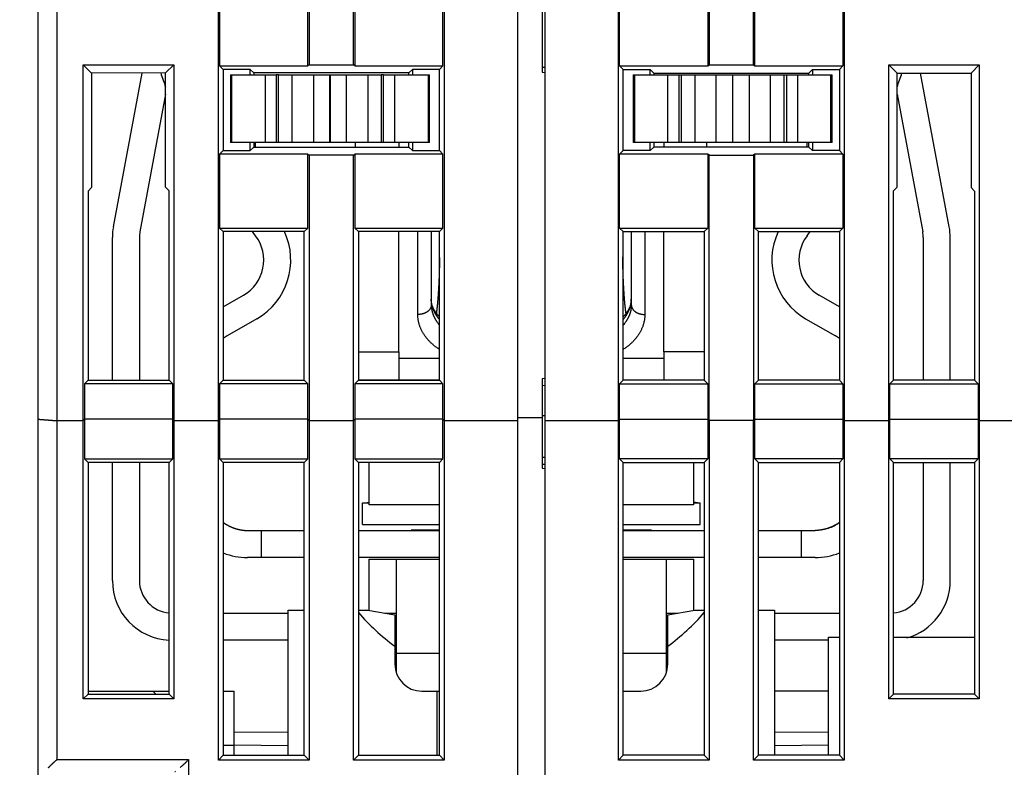
# Model space of a CAD drawing. Extents: x 41 to 594, y 0 to 382.
# Drawn here: x 344 to 381, y 327 to 355 of the extents above; entities that cross this region are included whole.
import ezdxf

# ---------------------------------------------------------------- set-up
doc = ezdxf.new("R2010")
doc.units = 0
doc.linetypes.add('HIDDENNEW0', pattern=[4.5, 1.5, -1.5, 1.5])
for name, color, linetype in [('5', 7, 'CONTINUOUS'), ('MUOTOVIIVAT', 40, 'HIDDENNEW0'), ('TANGVIIVATNONDEF', 3, 'HIDDENNEW0')]:
    doc.layers.add(name, color=color, linetype=linetype)
doc.styles.get("Standard").update_dxf_attribs({"font": 'monotxt.shx'})
doc.dimstyles.new('DSTYLE2', dxfattribs={"dimtxt": 3, "dimasz": 3, "dimexe": 3, "dimexo": 0, "dimgap": 2, "dimtad": 1, "dimzin": 3, "dimcen": 0.09, "dimazin": 3, "dimtp": 1, "dimtm": 1, "dimtfac": 1, "dimtofl": 0, "dimtmove": 0, "dimatfit": 3})

# ---------------------------------------------------------------- blocks, each defined once
blk = doc.blocks.new('_AH1')
at = {"color": 0, "linetype": 'CONTINUOUS'}
for p, q in [((-1, 0.166667), (0, 0)), ((-1, 0.166667), (-1, -0.166667)), ((0, 0), (-1, -0.166667)), ((0, 0), (-1, 0))]:
    blk.add_line(p, q, dxfattribs=at)
blk = doc.blocks.new('*D5647')
at = {"layer": '5', "color": 1, "linetype": 'CONTINUOUS'}
for p, q in [((346.49213, 382.41894), (314.71448, 382.41894)), ((317.71448, 382.41894), (317.71448, 323.41894)), ((317.71448, 264.41895), (317.71448, 323.41894)), ((349.0509, 264.41895), (314.71448, 264.41895))]:
    blk.add_line(p, q, dxfattribs=at)
at = {"layer": '5', "color": 1, "xscale": 3, "yscale": 3, "zscale": 3}
for p, rotation in [((317.71448, 382.41894), 90), ((317.71448, 264.41895), 270)]:
    blk.add_blockref('_AH1', p, dxfattribs=dict(at, rotation=rotation))
at = {"layer": '5', "color": 1, "linetype": 'CONTINUOUS'}
blk.add_text('118', height=3, rotation=90, dxfattribs=at).set_placement((315.71348, 318.91894))

msp = doc.modelspace()

# ---------------------------------------------------------------- linework, layer by layer
at = {"layer": 'MUOTOVIIVAT', "color": 40, "linetype": 'CONTINUOUS'}
for p, q in [((344.84213, 339.99404), (344.84213, 371.91895)), ((362.59213, 339.9328), (362.59213, 369.41895)), ((363.59213, 369.41895), (363.59213, 339.9328)), ((351.51717, 339.93278), (351.51717, 366.59393)), ((354.86712, 366.59393), (354.86712, 353.09394)), ((356.51715, 353.09394), (356.51715, 366.59393)), ((359.8671, 366.59393), (359.8671, 339.93278)), ((366.31715, 339.93278), (366.31715, 366.59393)), ((369.66709, 366.59393), (369.66709, 353.09394)), ((371.31717, 353.09394), (371.31717, 366.59393)), ((374.66711, 366.59393), (374.66711, 339.93278)), ((363.49213, 356.01895), (363.49213, 352.81895)), ((351.56091, 355.78773), (351.56091, 353.05017)), ((354.82338, 353.05017), (354.82338, 355.78773)), ((356.56089, 355.78773), (356.56089, 353.05017)), ((359.82336, 353.05017), (359.82336, 355.78773)), ((366.36088, 353.05017), (366.36088, 355.78773)), ((369.62336, 355.78773), (369.62336, 353.05017)), ((371.3609, 353.05017), (371.3609, 355.78773)), ((374.62338, 355.78773), (374.62338, 353.05017)), ((346.51715, 339.93278), (346.51715, 353.09394)), ((346.51715, 353.09394), (349.8671, 353.09394)), ((346.51715, 353.09394), (346.82322, 352.78788)), ((349.56189, 352.78869), (349.8671, 353.09394)), ((349.8671, 353.09394), (349.8671, 339.93278)), ((351.56091, 353.05017), (351.69211, 352.91896)), ((351.56091, 353.05017), (354.82338, 353.05017)), ((354.86712, 353.09394), (354.82338, 353.05017)), ((354.86712, 353.09394), (356.51715, 353.09394)), ((356.56089, 353.05017), (356.51715, 353.09394)), ((356.56089, 353.05017), (359.82336, 353.05017)), ((359.69211, 352.91896), (359.82336, 353.05017)), ((366.49213, 352.91896), (366.36088, 353.05017)), ((366.36088, 353.05017), (369.62336, 353.05017)), ((369.62336, 353.05017), (369.66709, 353.09394)), ((369.66709, 353.09394), (371.31717, 353.09394)), ((371.31717, 353.09394), (371.3609, 353.05017)), ((371.3609, 353.05017), (374.62338, 353.05017)), ((374.62338, 353.05017), (374.49213, 352.91896)), ((376.31715, 339.93278), (376.31715, 353.09394)), ((376.31715, 353.09394), (379.66709, 353.09394)), ((376.62338, 352.78771), (376.31715, 353.09394)), ((379.66709, 353.09394), (379.3609, 352.78771)), ((379.66709, 353.09394), (379.66709, 339.93278)), ((349.56189, 352.78869), (346.82322, 352.78788)), ((346.82322, 352.78788), (346.82322, 348.55171)), ((347.62942, 347.10067), (348.69017, 352.78843)), ((349.56189, 348.56048), (349.56189, 352.78869)), ((351.69211, 352.91896), (351.69211, 349.91894)), ((352.69213, 352.91896), (351.69211, 352.91896)), ((351.95891, 352.71924), (351.95891, 350.21923)), ((351.95892, 352.71923), (352.01084, 352.71923)), ((352.01083, 350.21923), (352.01083, 352.71924)), ((352.01084, 352.71923), (353.24332, 352.71923)), ((352.69213, 352.71923), (352.69213, 352.91896)), ((352.82137, 352.78968), (352.69213, 352.91896)), ((358.56461, 352.79144), (352.82137, 352.78968)), ((352.82137, 352.78968), (352.82137, 352.71924)), ((353.24332, 352.71923), (353.65678, 352.71923)), ((353.24333, 352.71924), (353.24333, 350.21923)), ((353.65677, 352.71924), (353.65677, 350.21923)), ((353.74228, 352.71923), (353.65678, 352.71923)), ((353.74228, 350.21923), (353.74228, 352.71924)), ((353.74228, 352.71923), (354.2395, 352.71923)), ((354.2395, 350.21923), (354.2395, 352.71924)), ((354.2395, 352.71923), (355.03529, 352.71923)), ((355.39213, 352.79048), (354.74861, 352.79028)), ((355.03529, 352.71923), (355.63196, 352.71923)), ((355.0353, 352.71924), (355.0353, 350.21923)), ((355.63196, 350.21923), (355.63196, 352.71924)), ((355.63196, 352.71923), (355.65231, 352.71923)), ((355.65231, 352.71924), (355.65231, 350.21923)), ((355.65231, 352.71923), (356.24897, 352.71923)), ((356.24896, 350.21923), (356.24896, 352.71924)), ((356.24897, 352.71923), (357.04477, 352.71923)), ((357.04476, 352.71924), (357.04476, 350.21923)), ((357.04477, 352.71923), (357.54199, 352.71923)), ((357.54199, 352.71924), (357.54199, 350.21923)), ((357.62748, 352.71923), (357.54199, 352.71923)), ((357.62748, 352.71923), (358.04095, 352.71923)), ((357.62749, 350.21923), (357.62749, 352.71924)), ((358.04093, 350.21923), (358.04093, 352.71924)), ((358.04095, 352.71923), (359.27342, 352.71923)), ((358.69213, 352.91896), (358.56461, 352.79144)), ((358.56461, 352.71924), (358.56461, 352.79144)), ((358.69213, 352.91896), (358.69213, 352.71924)), ((359.69211, 352.91896), (358.69213, 352.91896)), ((359.27342, 352.71923), (359.32534, 352.71923)), ((359.27343, 352.71924), (359.27343, 350.21923)), ((359.32536, 350.21923), (359.32536, 352.71924)), ((359.69211, 349.91894), (359.69211, 352.91896)), ((363.59215, 352.98722), (363.49213, 352.99598)), ((363.49213, 352.81895), (363.59213, 352.8102)), ((366.49213, 352.91896), (367.49215, 352.91896)), ((366.49213, 349.91894), (366.49213, 352.91896)), ((366.85892, 352.71923), (366.91084, 352.71923)), ((366.85893, 352.71924), (366.85893, 350.21923)), ((366.91084, 352.71923), (368.14332, 352.71923)), ((366.91085, 352.71924), (366.91085, 350.21923)), ((367.49213, 352.71923), (367.49215, 352.91896)), ((367.49215, 352.91896), (367.62336, 352.78771)), ((367.62336, 352.78771), (373.3609, 352.78771)), ((367.62336, 352.78771), (367.62336, 352.71924)), ((368.14331, 350.21923), (368.14331, 352.71924)), ((368.14332, 352.71923), (368.55678, 352.71923)), ((368.55678, 352.71923), (368.64228, 352.71923)), ((368.55679, 350.21923), (368.55679, 352.71924)), ((368.64228, 352.71923), (369.1395, 352.71923)), ((368.6423, 352.71924), (368.6423, 350.21923)), ((369.13948, 352.71924), (369.13948, 350.21923)), ((369.1395, 352.71923), (369.93529, 352.71923)), ((369.93528, 350.21923), (369.93528, 352.71924)), ((369.93529, 352.71923), (370.53196, 352.71923)), ((370.53196, 352.71923), (370.55231, 352.71923)), ((370.53197, 352.71924), (370.53197, 350.21923)), ((370.55231, 352.71923), (371.14897, 352.71923)), ((370.55233, 350.21923), (370.55233, 352.71924)), ((371.14897, 352.71923), (371.94477, 352.71923)), ((371.14898, 352.71924), (371.14898, 350.21923)), ((371.94477, 352.71923), (372.44199, 352.71923)), ((371.94478, 350.21923), (371.94478, 352.71924)), ((372.44199, 352.71923), (372.52748, 352.71923)), ((372.442, 350.21923), (372.442, 352.71924)), ((372.52747, 352.71924), (372.52747, 350.21923)), ((372.52748, 352.71923), (372.94095, 352.71923)), ((372.94095, 352.71924), (372.94095, 350.21923)), ((372.94095, 352.71923), (374.17342, 352.71923)), ((373.3609, 352.78771), (373.49215, 352.91896)), ((373.3609, 352.71924), (373.3609, 352.78771)), ((373.49215, 352.91896), (373.49213, 352.71923)), ((373.49215, 352.91896), (374.49213, 352.91896)), ((374.17341, 350.21923), (374.17341, 352.71924)), ((374.17342, 352.71923), (374.22534, 352.71923)), ((374.22533, 350.21923), (374.22533, 352.71924)), ((374.49213, 352.91896), (374.49213, 349.91894)), ((376.62338, 352.78771), (379.3609, 352.78771)), ((376.62338, 348.56142), (376.62338, 352.78771)), ((378.55484, 347.10067), (377.49424, 352.78771)), ((379.3609, 352.78771), (379.3609, 348.55188)), ((349.56189, 352.00815), (348.61247, 346.91734)), ((376.62338, 352.00288), (377.57179, 346.91734)), ((352.01084, 350.21923), (351.95892, 350.21923)), ((353.24332, 350.21923), (352.01084, 350.21923)), ((352.69213, 349.91894), (352.69213, 350.21923)), ((352.82137, 350.21923), (352.82137, 350.04822)), ((352.89213, 350.04818), (352.89213, 350.21923)), ((353.65678, 350.21923), (353.24332, 350.21923)), ((353.74228, 350.21923), (353.65678, 350.21923)), ((354.2395, 350.21923), (353.74228, 350.21923)), ((355.03529, 350.21923), (354.2395, 350.21923)), ((355.63196, 350.21923), (355.03529, 350.21923)), ((355.65231, 350.21923), (355.63196, 350.21923)), ((356.24897, 350.21923), (355.65231, 350.21923)), ((357.04477, 350.21923), (356.24897, 350.21923)), ((356.59213, 350.04705), (356.59213, 350.21923)), ((357.54199, 350.21923), (357.04477, 350.21923)), ((357.62748, 350.21923), (357.54199, 350.21923)), ((358.04095, 350.21923), (357.62748, 350.21923)), ((359.27342, 350.21923), (358.04095, 350.21923)), ((358.19213, 350.21923), (358.19212, 350.04657)), ((358.56461, 350.04646), (358.56461, 350.21923)), ((358.69213, 350.21923), (358.69213, 349.91894)), ((359.32534, 350.21923), (359.27342, 350.21923)), ((366.91084, 350.21923), (366.85892, 350.21923)), ((368.14332, 350.21923), (366.91084, 350.21923)), ((367.49215, 349.91894), (367.49213, 350.21923)), ((367.62336, 350.21923), (367.62336, 350.05019)), ((367.99213, 350.21923), (367.99212, 350.05019)), ((368.55678, 350.21923), (368.14332, 350.21923)), ((368.64228, 350.21923), (368.55678, 350.21923)), ((369.1395, 350.21923), (368.64228, 350.21923)), ((369.93529, 350.21923), (369.1395, 350.21923)), ((369.59215, 350.05019), (369.59213, 350.21923)), ((370.53196, 350.21923), (369.93529, 350.21923)), ((370.55231, 350.21923), (370.53196, 350.21923)), ((371.14897, 350.21923), (370.55231, 350.21923)), ((371.94477, 350.21923), (371.14897, 350.21923)), ((372.44199, 350.21923), (371.94477, 350.21923)), ((372.52748, 350.21923), (372.44199, 350.21923)), ((372.94095, 350.21923), (372.52748, 350.21923)), ((374.17342, 350.21923), (372.94095, 350.21923)), ((373.29213, 350.05018), (373.29213, 350.21923)), ((373.3609, 350.05019), (373.3609, 350.21923)), ((373.49213, 350.21923), (373.49215, 349.91894)), ((374.22534, 350.21923), (374.17342, 350.21923)), ((351.69211, 349.91894), (351.56091, 349.78773)), ((351.56091, 349.78773), (351.56091, 347.05017)), ((354.82338, 349.78773), (351.56091, 349.78773)), ((351.69211, 349.91894), (352.69213, 349.91894)), ((352.69213, 349.91894), (352.82137, 350.04822)), ((352.82137, 350.04822), (358.56461, 350.04646)), ((352.86733, 350.04819), (352.89213, 350.04818)), ((354.82338, 347.05017), (354.82338, 349.78773)), ((354.82338, 349.78773), (354.86712, 349.74396)), ((354.86712, 349.74396), (354.86712, 339.93278)), ((356.51715, 349.74396), (354.86712, 349.74396)), ((356.51715, 349.74396), (356.56089, 349.78773)), ((356.51715, 339.93278), (356.51715, 349.74396)), ((356.56089, 349.78773), (356.56089, 347.05017)), ((359.82336, 349.78773), (356.56089, 349.78773)), ((358.56461, 350.04646), (358.69213, 349.91894)), ((358.69213, 349.91894), (359.69211, 349.91894)), ((359.82336, 349.78773), (359.69211, 349.91894)), ((359.82336, 347.05017), (359.82336, 349.78773)), ((366.36088, 349.78773), (366.49213, 349.91894)), ((366.36088, 347.05017), (366.36088, 349.78773)), ((369.62336, 349.78773), (366.36088, 349.78773)), ((367.49215, 349.91894), (366.49213, 349.91894)), ((367.62336, 350.05019), (367.49215, 349.91894)), ((373.3609, 350.05019), (367.62336, 350.05019)), ((369.62336, 349.78773), (369.62336, 347.05017)), ((369.66709, 349.74396), (369.62336, 349.78773)), ((369.66709, 339.93278), (369.66709, 349.74396)), ((369.66709, 349.74396), (371.31717, 349.74396)), ((371.3609, 349.78773), (371.31717, 349.74396)), ((371.31717, 349.74396), (371.31717, 339.93278)), ((374.62338, 349.78773), (371.3609, 349.78773)), ((371.3609, 347.05017), (371.3609, 349.78773)), ((373.49215, 349.91894), (373.3609, 350.05019)), ((374.49213, 349.91894), (373.49215, 349.91894)), ((374.49213, 349.91894), (374.62338, 349.78773)), ((374.62338, 349.78773), (374.62338, 347.05017)), ((346.82322, 348.55171), (346.69213, 348.42018)), ((346.69213, 348.42018), (346.69213, 341.41897)), ((349.69211, 348.4307), (349.56189, 348.56048)), ((349.69211, 341.41897), (349.69211, 348.4307)), ((376.49213, 348.43066), (376.62338, 348.56142)), ((376.49213, 341.41897), (376.49213, 348.43066)), ((379.3609, 348.55188), (379.49215, 348.42018)), ((379.49215, 348.42018), (379.49215, 341.41897)), ((351.56091, 347.05017), (351.69211, 346.91896)), ((351.56091, 347.05017), (354.82338, 347.05017)), ((351.69211, 346.91896), (351.69211, 341.41897)), ((354.69213, 346.91896), (351.69211, 346.91896)), ((352.89213, 346.76379), (352.77576, 346.91896)), ((354.69213, 346.91896), (354.82338, 347.05017)), ((354.69213, 341.41897), (354.69213, 346.91896)), ((356.56089, 347.05017), (359.82336, 347.05017)), ((356.56089, 347.05017), (356.69213, 346.91896)), ((359.69211, 346.91896), (356.69213, 346.91896)), ((356.69213, 346.91896), (356.69213, 341.41897)), ((358.19213, 342.47365), (358.19212, 346.91896)), ((359.39215, 346.91896), (359.39213, 344.20882)), ((359.69211, 346.91896), (359.82336, 347.05017)), ((359.69211, 341.41897), (359.69211, 346.91896)), ((366.49213, 346.91896), (366.36088, 347.05017)), ((366.36088, 347.05017), (369.62336, 347.05017)), ((366.49213, 341.41897), (366.49213, 346.91896)), ((366.49213, 346.91896), (369.49215, 346.91896)), ((366.79213, 346.91895), (366.79213, 344.20882)), ((367.99213, 342.47365), (367.99212, 346.91896)), ((369.62336, 347.05017), (369.49215, 346.91896)), ((369.49215, 346.91896), (369.49215, 341.41897)), ((371.3609, 347.05017), (374.62338, 347.05017)), ((371.49215, 346.91896), (371.3609, 347.05017)), ((371.49215, 341.41897), (371.49215, 346.91896)), ((371.49215, 346.91896), (374.49213, 346.91896)), ((373.29213, 346.76379), (373.40852, 346.91896)), ((374.62338, 347.05017), (374.49213, 346.91896)), ((374.49213, 346.91896), (374.49213, 341.41897)), ((347.59215, 341.41897), (347.59213, 346.69734)), ((348.59213, 346.69734), (348.59213, 341.41897)), ((377.59213, 346.69734), (377.59215, 341.41897)), ((378.59213, 341.41897), (378.59213, 346.69734)), ((351.69213, 344.13174), (352.44213, 344.56475)), ((374.49213, 344.13174), (373.74213, 344.56475)), ((352.94213, 343.69873), (351.84213, 343.06364)), ((373.24213, 343.69873), (374.34213, 343.06364)), ((356.69213, 342.47365), (358.19212, 342.47366)), ((358.19213, 342.47365), (358.19213, 341.41923)), ((369.49213, 342.47365), (367.99212, 342.47366)), ((367.99213, 342.47365), (367.99213, 341.41923)), ((346.69213, 341.41897), (346.56089, 341.28772)), ((346.69213, 341.41897), (349.69211, 341.41897)), ((349.69211, 341.41897), (349.82336, 341.28772)), ((351.69211, 341.41897), (351.56091, 341.28772)), ((351.69211, 341.41897), (354.69213, 341.41897)), ((354.69213, 341.41897), (354.82338, 341.28772)), ((356.69213, 341.41897), (356.56089, 341.28772)), ((358.19213, 341.41923), (356.69213, 341.41922)), ((356.69213, 341.41897), (359.69211, 341.41897)), ((359.69211, 341.41922), (358.19213, 341.41923)), ((359.82336, 341.28772), (359.69211, 341.41897)), ((363.59213, 341.48772), (363.49213, 341.47897)), ((363.49213, 341.47897), (363.49213, 340.02903)), ((366.36088, 341.28772), (366.49213, 341.41897)), ((367.99213, 341.41923), (366.49213, 341.41922)), ((369.49215, 341.41897), (366.49213, 341.41897)), ((369.49215, 341.41922), (367.99213, 341.41923)), ((369.49215, 341.41897), (369.62336, 341.28772)), ((371.49215, 341.41897), (371.3609, 341.28772)), ((374.49213, 341.41897), (371.49215, 341.41897)), ((374.49213, 341.41897), (374.62338, 341.28772)), ((376.49213, 341.41897), (376.36088, 341.28772)), ((379.49215, 341.41897), (376.49213, 341.41897)), ((379.49215, 341.41897), (379.62336, 341.28772)), ((346.56089, 341.28772), (346.56089, 339.97656)), ((349.82336, 341.28772), (346.56089, 341.28772)), ((349.82336, 339.97656), (349.82336, 341.28772)), ((351.56091, 341.28772), (351.56091, 339.97656)), ((354.82338, 341.28772), (351.56091, 341.28772)), ((354.82338, 339.97656), (354.82338, 341.28772)), ((359.82336, 341.28772), (356.56089, 341.28772)), ((356.56089, 341.28772), (356.56089, 339.97656)), ((359.82336, 339.97656), (359.82336, 341.28772)), ((363.49213, 341.22725), (363.59215, 341.23604)), ((366.36088, 339.97656), (366.36088, 341.28772)), ((366.36088, 341.28772), (369.62336, 341.28772)), ((369.62336, 341.28772), (369.62336, 339.97656)), ((371.3609, 341.28772), (374.62338, 341.28772)), ((371.3609, 339.97656), (371.3609, 341.28772)), ((374.62338, 341.28772), (374.62338, 339.97656)), ((376.36088, 341.28772), (379.62336, 341.28772)), ((376.36088, 339.97656), (376.36088, 341.28772)), ((379.62336, 341.28772), (379.62336, 339.97656)), ((344.84213, 326.79502), (344.84213, 339.99404)), ((345.54215, 339.93278), (346.51715, 339.93278)), ((346.56089, 339.97656), (346.51715, 339.93278)), ((346.51715, 329.63761), (346.51715, 339.93278)), ((346.56089, 339.97656), (346.56089, 338.51576)), ((349.82336, 339.97656), (346.56089, 339.97656)), ((349.8671, 339.93278), (349.82336, 339.97656)), ((349.82336, 338.51576), (349.82336, 339.97656)), ((349.8671, 339.93278), (349.8671, 329.63761)), ((349.8671, 339.93278), (351.51717, 339.93278)), ((351.56091, 339.97656), (351.51717, 339.93278)), ((351.51717, 327.37257), (351.51717, 339.93278)), ((351.56091, 339.97656), (351.56091, 338.51576)), ((354.82338, 339.97656), (351.56091, 339.97656)), ((354.86712, 339.93278), (354.82338, 339.97656)), ((354.82338, 338.51576), (354.82338, 339.97656)), ((354.86712, 339.93278), (354.86712, 327.37257)), ((354.86712, 339.93278), (356.51715, 339.93278)), ((356.56089, 339.97656), (356.51715, 339.93278)), ((356.51715, 327.37257), (356.51715, 339.93278)), ((356.56089, 339.97656), (356.56089, 338.51576)), ((359.82336, 339.97656), (356.56089, 339.97656)), ((359.8671, 339.93278), (359.82336, 339.97656)), ((359.82336, 338.51576), (359.82336, 339.97656)), ((359.8671, 339.93278), (359.8671, 327.37257)), ((359.8671, 339.93278), (362.59213, 339.93278)), ((363.49215, 340.02901), (362.59213, 340.02901)), ((362.59213, 323.4974), (362.59213, 339.9328)), ((363.59215, 340.10727), (363.49213, 340.10727)), ((363.49213, 340.02903), (363.49213, 338.16504)), ((363.59213, 339.9328), (363.59213, 323.33213)), ((363.59215, 339.93278), (366.31715, 339.93278)), ((366.31715, 339.93278), (366.36088, 339.97656)), ((366.31715, 327.37257), (366.31715, 339.93278)), ((366.36088, 338.51576), (366.36088, 339.97656)), ((366.36088, 339.97656), (369.62336, 339.97656)), ((369.62336, 339.97656), (369.66709, 339.93278)), ((369.62336, 339.97656), (369.62336, 338.51576)), ((369.66709, 339.93278), (369.66709, 327.37257)), ((371.31717, 339.93278), (369.66709, 339.93278)), ((371.31717, 339.93278), (371.3609, 339.97656)), ((371.31717, 327.37257), (371.31717, 339.93278)), ((371.3609, 338.51576), (371.3609, 339.97656)), ((371.3609, 339.97656), (374.62338, 339.97656)), ((374.62338, 339.97656), (374.66711, 339.93278)), ((374.62338, 339.97656), (374.62338, 338.51576)), ((374.66711, 339.93278), (374.66711, 327.37257)), ((374.66711, 339.93278), (376.31715, 339.93278)), ((376.31715, 339.93278), (376.36088, 339.97656)), ((376.31715, 329.63761), (376.31715, 339.93278)), ((376.36088, 338.51576), (376.36088, 339.97656)), ((376.36088, 339.97656), (379.62336, 339.97656)), ((379.62336, 339.97656), (379.66709, 339.93278)), ((379.62336, 339.97656), (379.62336, 338.51576)), ((379.66709, 339.93278), (379.66709, 329.63761)), ((379.66709, 339.93278), (381.51717, 339.93278)), ((346.56089, 338.51576), (346.69213, 338.38041)), ((346.56089, 338.51576), (349.82336, 338.51576)), ((349.69211, 338.38041), (349.82336, 338.51576)), ((351.56091, 338.51576), (351.69211, 338.38041)), ((351.56091, 338.51576), (354.82338, 338.51576)), ((354.69213, 338.38041), (354.82338, 338.51576)), ((356.69213, 338.38041), (356.56089, 338.51576)), ((356.56089, 338.51576), (359.82336, 338.51576)), ((359.69211, 338.38041), (359.82336, 338.51576)), ((363.59215, 338.55957), (363.49213, 338.56822)), ((366.49213, 338.38041), (366.36088, 338.51576)), ((369.62336, 338.51576), (366.36088, 338.51576)), ((369.49215, 338.38041), (369.62336, 338.51576)), ((371.49215, 338.38041), (371.3609, 338.51576)), ((374.62338, 338.51576), (371.3609, 338.51576)), ((374.62338, 338.51576), (374.49213, 338.38041)), ((376.49213, 338.38041), (376.36088, 338.51576)), ((379.62336, 338.51576), (376.36088, 338.51576)), ((379.62336, 338.51576), (379.49215, 338.38041)), ((346.69213, 338.38041), (346.69213, 329.81259)), ((349.69211, 338.38041), (346.69213, 338.38041)), ((347.59213, 334.00828), (347.59215, 338.38041)), ((348.59213, 338.38041), (348.59213, 334.00828)), ((349.69211, 329.81259), (349.69211, 338.38041)), ((351.69211, 338.38041), (351.69211, 327.54756)), ((354.69213, 338.38041), (351.69211, 338.38041)), ((354.69213, 327.54756), (354.69213, 338.38041)), ((359.69211, 338.38041), (356.69213, 338.38041)), ((356.69213, 338.38041), (356.69213, 327.54756)), ((357.09213, 336.80828), (357.09214, 338.38041)), ((359.69211, 327.54756), (359.69211, 338.38041)), ((363.49215, 338.32132), (363.59213, 338.31271)), ((363.49215, 338.16505), (363.59213, 338.15643)), ((366.49213, 327.54756), (366.49213, 338.38041)), ((366.49213, 338.38041), (369.49215, 338.38041)), ((369.09213, 338.38043), (369.09213, 336.80828)), ((369.49215, 338.38041), (369.49215, 327.54756)), ((371.49215, 327.54756), (371.49215, 338.38041)), ((371.49215, 338.38041), (374.49213, 338.38041)), ((374.49213, 338.38041), (374.49213, 327.54756)), ((376.49213, 329.81259), (376.49213, 338.38041)), ((376.49213, 338.38041), (379.49215, 338.38041)), ((377.59215, 338.38041), (377.59213, 334.00828)), ((378.59213, 338.38038), (379.23696, 338.38043)), ((378.59213, 334.00828), (378.59213, 338.38041)), ((379.49215, 338.38041), (379.49215, 329.81259)), ((356.84213, 336.89098), (357.09213, 336.89098)), ((356.84214, 336.09097), (356.84214, 336.89099)), ((356.94214, 336.89099), (357.09214, 336.91558)), ((359.69211, 336.80827), (357.09213, 336.80828)), ((369.09213, 336.80828), (366.49213, 336.80828)), ((369.09214, 336.91557), (369.09213, 336.91557)), ((369.09213, 336.89098), (369.34213, 336.89098)), ((369.24214, 336.89099), (369.09214, 336.91558)), ((369.34215, 336.09097), (369.34215, 336.89099)), ((356.84213, 336.09098), (359.69211, 336.09097)), ((366.49213, 336.09097), (369.34213, 336.09098)), ((352.59213, 335.86378), (353.09214, 335.86378)), ((353.09213, 335.86379), (353.09213, 334.86379)), ((353.09213, 335.86379), (354.69213, 335.86378)), ((356.69213, 335.86378), (359.69211, 335.86378)), ((359.69211, 335.87127), (358.64209, 335.87127)), ((358.64213, 335.87127), (358.64213, 335.86378)), ((367.54219, 335.87127), (366.49213, 335.87127)), ((366.49213, 335.86378), (369.49215, 335.86378)), ((367.54219, 335.86378), (367.54219, 335.87127)), ((371.49215, 335.86378), (373.09213, 335.86379)), ((373.09213, 334.86379), (373.09213, 335.86379)), ((373.09214, 335.86378), (373.59215, 335.86378)), ((353.09213, 334.86379), (352.59213, 334.8638)), ((354.69213, 334.8638), (353.09213, 334.86379)), ((359.69211, 334.8638), (356.69213, 334.8638)), ((357.09214, 332.91014), (357.09213, 334.80828)), ((357.09213, 334.80828), (358.09213, 334.80828)), ((358.09213, 334.80828), (358.09213, 331.30828)), ((358.09213, 334.80828), (359.69211, 334.80827)), ((369.49215, 334.8638), (366.49213, 334.8638)), ((366.49213, 334.80827), (368.09213, 334.80828)), ((368.09213, 331.30828), (368.09213, 334.80828)), ((368.09213, 334.80828), (369.09213, 334.80828)), ((369.09213, 334.80828), (369.09213, 332.91013)), ((373.09213, 334.86379), (371.49215, 334.8638)), ((373.59215, 334.8638), (373.09214, 334.8638)), ((351.69211, 332.80827), (354.09212, 332.80827)), ((354.09212, 327.54756), (354.09213, 332.91895)), ((354.09213, 332.91895), (354.69213, 332.91896)), ((356.69213, 332.91896), (357.04213, 332.91895)), ((357.04213, 332.91895), (358.04213, 332.74262)), ((357.66987, 332.80827), (358.09212, 332.80827)), ((358.04213, 332.74262), (358.04213, 331.58174)), ((368.09212, 332.80827), (368.5144, 332.80827)), ((368.14213, 332.74262), (369.14213, 332.91895)), ((368.14213, 331.58174), (368.14213, 332.74262)), ((369.14213, 332.91895), (369.49215, 332.91896)), ((371.49213, 332.91895), (372.09213, 332.91895)), ((372.09213, 332.91895), (372.09213, 327.54755)), ((372.09213, 332.80828), (374.49213, 332.80827)), ((374.09212, 327.54756), (374.09213, 331.91895)), ((374.09213, 331.91895), (374.49213, 331.91895)), ((376.49213, 331.91895), (379.49213, 331.91895)), ((354.09212, 331.80829), (351.69211, 331.80829)), ((358.04213, 331.58174), (358.04213, 330.91895)), ((368.14213, 330.91895), (368.14213, 331.58174)), ((374.09212, 331.80829), (372.09213, 331.80828)), ((358.09213, 331.30828), (358.09212, 330.65238)), ((359.69213, 331.30828), (358.09212, 331.30828)), ((368.09212, 331.30828), (366.49213, 331.30828)), ((368.09212, 330.65673), (368.09213, 331.30828)), ((346.51715, 329.63761), (346.69213, 329.81259)), ((346.69213, 329.91894), (349.09213, 329.91895)), ((346.69213, 329.81259), (349.69211, 329.81259)), ((349.19849, 329.81259), (349.09213, 329.91895)), ((349.09214, 329.91894), (349.69211, 329.91894)), ((349.69211, 329.81259), (349.8671, 329.63761)), ((351.69211, 329.91894), (352.09213, 329.91895)), ((352.09212, 328.41895), (352.09213, 329.91895)), ((359.04213, 329.91895), (359.59213, 329.91895)), ((359.59213, 329.91895), (359.59215, 327.54756)), ((359.59213, 329.91895), (359.69211, 329.91894)), ((366.49213, 329.91894), (367.14213, 329.91895)), ((374.09212, 329.91894), (372.09212, 329.91894)), ((376.49213, 329.81259), (376.31715, 329.63761)), ((379.49215, 329.81259), (376.49213, 329.81259)), ((379.66709, 329.63761), (379.49215, 329.81259)), ((349.8671, 329.63761), (346.51715, 329.63761)), ((379.66709, 329.63761), (376.31715, 329.63761)), ((352.09213, 328.41895), (354.09212, 328.40149)), ((352.09213, 327.91897), (352.09213, 328.41895)), ((372.09212, 328.40149), (374.09213, 328.41895)), ((351.69211, 327.91894), (352.09213, 327.91895)), ((352.09212, 327.54756), (352.09213, 327.91897)), ((351.69211, 327.54756), (351.51717, 327.37257)), ((351.69211, 327.54756), (354.69213, 327.54756)), ((354.69213, 327.54756), (354.86712, 327.37257)), ((356.69213, 327.54756), (356.51715, 327.37257)), ((356.69213, 327.54756), (359.69211, 327.54756)), ((359.8671, 327.37257), (359.69211, 327.54756)), ((366.31715, 327.37257), (366.49213, 327.54756)), ((369.49215, 327.54756), (366.49213, 327.54756)), ((369.49215, 327.54756), (369.66709, 327.37257)), ((371.49215, 327.54756), (371.31717, 327.37257)), ((374.49213, 327.54756), (371.49215, 327.54756)), ((374.49213, 327.54756), (374.66711, 327.37257)), ((354.86712, 327.37257), (351.51717, 327.37257)), ((359.8671, 327.37257), (356.51715, 327.37257)), ((369.66709, 327.37257), (366.31715, 327.37257)), ((374.66711, 327.37257), (371.31717, 327.37257))]:
    msp.add_line(p, q, dxfattribs=at)
for points in [[(359.58694, 343.8906), (359.59073, 343.91843, 0.00096544), (359.59441, 343.94628, 0.00098629), (359.59798, 343.97414, 0.00096578), (359.60145, 344.00201, 0.00089878), (359.60481, 344.0299, 0.00084763), (359.60809, 344.0578, 0.00079931), (359.61128, 344.08572, 0.00076413), (359.61438, 344.11364, 0.00073312), (359.61741, 344.14157, 0.00071245), (359.62035, 344.16952, 0.00069685), (359.62322, 344.19747, 0.00068146), (359.62601, 344.22543, 0.00066241), (359.62873, 344.2534, 0.00064588), (359.63138, 344.28138, 0.00062768), (359.63395, 344.30937, 0.00061144), (359.63646, 344.33737, 0.00059303), (359.63891, 344.36537, 0.00057671), (359.64129, 344.39338, 0.00055833), (359.64361, 344.4214, 0.00054207), (359.64587, 344.44943, 0.00052381), (359.64807, 344.47747, 0.00050738), (359.65021, 344.50551, 0.00048863), (359.6523, 344.53356, 0.00047447), (359.65434, 344.56161, 0.00046132), (359.65633, 344.58967, 0.00045013), (359.65827, 344.61774, 0.00043807), (359.66016, 344.64582, 0.00042725), (359.662, 344.6739, 0.00041494), (359.66379, 344.70198, 0.00040401), (359.66554, 344.73008, 0.00039172), (359.66725, 344.75817, 0.00038089), (359.66892, 344.78628, 0.00036881), (359.67054, 344.81439, 0.00035769), (359.67213, 344.84251, 0.00034473), (359.67367, 344.87063, 0.00033646), (359.67518, 344.89876, 0.0003308), (359.67665, 344.92689, 0.00032673), (359.67809, 344.95503, 0.00032325), (359.67949, 344.98317, 0.00031993), (359.68085, 345.01132, 0.00031594), (359.68218, 345.03947, 0.00031244), (359.68347, 345.06763, 0.00030858), (359.68473, 345.0958, 0.00030514), (359.68595, 345.12397, 0.00030126), (359.68714, 345.15214, 0.0002978), (359.6883, 345.18032, 0.0002939), (359.68943, 345.2085, 0.00029049), (359.69052, 345.23669, 0.00028671), (359.69158, 345.26488, 0.00028315), (359.6926, 345.29308, 0.00027894), (359.6936, 345.32128, 0.00027596), (359.69457, 345.34949, 0.00027347), (359.6955, 345.3777, 0.00026825), (359.69641, 345.40591, 0.00025899), (359.69728, 345.43413, 0.00026444), (359.69813, 345.46235, 0.00028598), (359.69894, 345.49058, 0.00032721), (359.6997, 345.51881, 0.00039865), (359.70042, 345.54705, 0.00045824), (359.70109, 345.57529, 0.00052123), (359.70169, 345.60355, 0.00057757), (359.70223, 345.63181, 0.00064176), (359.70268, 345.66008, 0.00069965), (359.70306, 345.68837, 0.00076591), (359.70334, 345.71667, 0.00081947), (359.70353, 345.74497, 0.00087528), (359.70361, 345.77328, 0.00094269), (359.70359, 345.80163, 0.00103407), (359.70344, 345.83004, 0.00105084), (359.70317, 345.85835, 0.00101938), (359.70279, 345.8865, 0.00121001), (359.70223, 345.91513, 0.00156612), (359.70149, 345.94446, 0.00119011), (359.70071, 345.972, 0.00030711), (359.69994, 345.9969, 0.00187009), (359.69856, 346.02894, 0.00346667), (359.6959, 346.07835, 0.00170474), (359.69211, 346.1431, 0.00088792)], [(366.59726, 343.89108), (366.59347, 343.91891, -0.00096455), (366.58979, 343.94675, -0.00098539), (366.58623, 343.97461, -0.00096488), (366.58276, 344.00248, -0.0008979), (366.5794, 344.03037, -0.00084676), (366.57612, 344.05827, -0.00079845), (366.57293, 344.08618, -0.00076341), (366.56983, 344.1141, -0.0007327), (366.56681, 344.14203, -0.00071215), (366.56387, 344.16997, -0.0006965), (366.561, 344.19792, -0.0006811), (366.55821, 344.22588, -0.00066206), (366.55549, 344.25385, -0.00064554), (366.55285, 344.28182, -0.00062735), (366.55027, 344.30981, -0.00061111), (366.54776, 344.3378, -0.0005927), (366.54532, 344.36581, -0.00057638), (366.54294, 344.39381, -0.000558), (366.54062, 344.42183, -0.00054175), (366.53836, 344.44986, -0.00052349), (366.53616, 344.47789, -0.00050707), (366.53402, 344.50593, -0.00048833), (366.53193, 344.53397, -0.0004742), (366.52989, 344.56203, -0.0004611), (366.52791, 344.59009, -0.00044993), (366.52597, 344.61815, -0.00043786), (366.52408, 344.64622, -0.00042704), (366.52224, 344.6743, -0.00041473), (366.52045, 344.70238, -0.00040381), (366.5187, 344.73047, -0.00039151), (366.51699, 344.75857, -0.00038069), (366.51532, 344.78667, -0.0003686), (366.5137, 344.81478, -0.00035749), (366.51212, 344.84289, -0.00034455), (366.51057, 344.87101, -0.00033631), (366.50906, 344.89914, -0.00033071), (366.50759, 344.92727, -0.00032666), (366.50616, 344.9554, -0.00032317), (366.50476, 344.98354, -0.00031985), (366.50339, 345.01169, -0.00031585), (366.50207, 345.03984, -0.00031236), (366.50078, 345.068, -0.0003085), (366.49952, 345.09616, -0.00030506), (366.49829, 345.12433, -0.00030118), (366.4971, 345.1525, -0.00029772), (366.49595, 345.18067, -0.00029383), (366.49482, 345.20885, -0.00029041), (366.49373, 345.23704, -0.00028663), (366.49267, 345.26523, -0.00028308), (366.49165, 345.29342, -0.00027886), (366.49065, 345.32162, -0.00027589), (366.48969, 345.34983, -0.00027341), (366.48875, 345.37803, -0.00026817), (366.48785, 345.40624, -0.00025887), (366.48697, 345.43446, -0.00026446), (366.48613, 345.46268, -0.00028639), (366.48532, 345.4909, -0.00032771), (366.48455, 345.51913, -0.00039898), (366.48383, 345.54737, -0.00045842), (366.48317, 345.57561, -0.00052125), (366.48256, 345.60386, -0.00057744), (366.48203, 345.63212, -0.00064146), (366.48157, 345.66039, -0.00069921), (366.4812, 345.68867, -0.0007653), (366.48092, 345.71697, -0.00081871), (366.48073, 345.74527, -0.00087438), (366.48064, 345.77358, -0.00094163), (366.48067, 345.80192, -0.0010328), (366.48082, 345.83033, -0.00104949), (366.48108, 345.85864, -0.00101802), (366.48147, 345.88679, -0.0012083), (366.48202, 345.91542, -0.00156376), (366.48276, 345.94474, -0.00118831), (366.48354, 345.97227, -0.00030675), (366.48431, 345.99718, -0.00186707), (366.48569, 346.02921, -0.00346085), (366.48835, 346.07862, -0.00170187), (366.49213, 346.14336, -0.00088644)], [(359.69213, 343.76939), (359.67687, 343.78531, -0.00371788), (359.66197, 343.80132, -0.00379836), (359.64747, 343.8174, -0.00385709), (359.63334, 343.83356, -0.00388781), (359.6196, 343.84978, -0.0039339), (359.60624, 343.86607, -0.00398181), (359.59327, 343.88243, -0.00403617), (359.58068, 343.89883, -0.00408541), (359.56849, 343.91528, -0.00414339), (359.55669, 343.93178, -0.00419816), (359.54528, 343.94831, -0.00426124), (359.53426, 343.96488, -0.00432094), (359.52365, 343.98147, -0.00438913), (359.51342, 343.99809, -0.00445425), (359.5036, 344.01473, -0.00452791), (359.49417, 344.03137, -0.00459877), (359.48516, 344.04803, -0.00467803), (359.47653, 344.06468, -0.00475458), (359.46833, 344.08133, -0.00484005), (359.46052, 344.09798, -0.00492361), (359.45312, 344.11461, -0.00501389), (359.44613, 344.13122, -0.00510036), (359.43956, 344.1478, -0.00520119), (359.43339, 344.16436, -0.00530602), (359.42764, 344.18088, -0.00539625), (359.4223, 344.19736, -0.00546374), (359.41739, 344.21379, -0.00561955), (359.41289, 344.23018, -0.0058447), (359.40882, 344.24654, -0.00579357), (359.40516, 344.26278, -0.00550781), (359.40193, 344.27885, -0.00619671), (359.39912, 344.29511, -0.00755491), (359.39676, 344.31165, -0.00585491), (359.39478, 344.32713, -0.002008), (359.39321, 344.3411, -0.00845924), (359.39217, 344.35881, -0.01511673), (359.39183, 344.3858, -0.00759097), (359.39215, 344.42096, -0.00405921)], [(366.79213, 344.42096), (366.79254, 344.40548, -0.00674393), (366.79253, 344.3899, -0.00667031), (366.7921, 344.37422, -0.0065704), (366.79125, 344.35845, -0.00645953), (366.78999, 344.34258, -0.00635087), (366.78832, 344.32663, -0.00624736), (366.78622, 344.3106, -0.00614045), (366.78373, 344.29449, -0.00603748), (366.78081, 344.27831, -0.0059322), (366.77749, 344.26207, -0.00583226), (366.77375, 344.24576, -0.00572982), (366.76962, 344.2294, -0.00563354), (366.76507, 344.21299, -0.0055347), (366.76012, 344.19653, -0.00544266), (366.75476, 344.18003, -0.00534801), (366.749, 344.1635, -0.00526074), (366.74283, 344.14694, -0.00517051), (366.73626, 344.13035, -0.00508788), (366.72929, 344.11374, -0.00500279), (366.72193, 344.09712, -0.00492612), (366.71415, 344.08048, -0.00484455), (366.70599, 344.06384, -0.00476969), (366.69743, 344.0472, -0.00469749), (366.68847, 344.03057, -0.00463852), (366.67911, 344.01394, -0.00455558), (366.66937, 343.99733, -0.00446497), (366.65924, 343.98075, -0.00443875), (366.6487, 343.96417, -0.00447129), (366.63774, 343.9476, -0.00427799), (366.62647, 343.93113, -0.00393944), (366.61488, 343.9148, -0.00430424), (366.60268, 343.89826, -0.00507968), (366.58972, 343.88139, -0.00377499), (366.57734, 343.86558, -0.00123523), (366.56595, 343.85131, -0.00529681), (366.55046, 343.83314, -0.00892126), (366.5255, 343.80538, -0.0042352), (366.49213, 343.76915, -0.00220464)], [(344.84214, 339.99404), (344.84195, 339.99228, 0.11041189), (344.84254, 339.9906, 0.1105048), (344.84397, 339.98901, 0.07665337), (344.84616, 339.9875, 0.04738174), (344.84915, 339.98607, 0.02980421), (344.85288, 339.9847, 0.02012239), (344.85736, 339.98341, 0.01408167), (344.86256, 339.98217, 0.01030625), (344.86848, 339.98098, 0.00773804), (344.87509, 339.97984, 0.00597351), (344.88239, 339.97875, 0.00468272), (344.89035, 339.97769, 0.00371988), (344.89897, 339.97666, 0.00298462), (344.90821, 339.97565, 0.00240101), (344.91809, 339.97467, 0.00194273), (344.92856, 339.9737, 0.00155859), (344.93963, 339.97273, 0.00125208), (344.95127, 339.97177, 0.00098234), (344.96348, 339.97081, 0.00076532), (344.97623, 339.96984, 0.00056542), (344.98951, 339.96885, 0.00040406), (345.0033, 339.96784, 0.00024877), (345.0176, 339.96681, 0.00012368), (345.03237, 339.96574, -0.00000157), (345.04763, 339.96464, -0.00010299), (345.06333, 339.96349, -0.0002094), (345.07947, 339.9623, -0.00029249), (345.09603, 339.96105, -0.0003798), (345.11301, 339.95974, -0.00045842), (345.13038, 339.95837, -0.00055534), (345.14813, 339.95693, -0.00059888), (345.16624, 339.95541, -0.00061286), (345.1847, 339.95382, -0.00048805), (345.2035, 339.95217, -0.00021122), (345.22263, 339.95049, 0.00000224), (345.24208, 339.94878, 0.00020906), (345.26183, 339.94708, 0.00040956), (345.28189, 339.94539, 0.00065479), (345.30229, 339.94373, 0.00077634), (345.32286, 339.94213, 0.00083647), (345.34358, 339.9406, 0.00118438), (345.36491, 339.93914, 0.00178648), (345.38702, 339.93779, 0.00133238), (345.40794, 339.93658, 0.0001229), (345.42697, 339.93552, 0.00246429), (345.45188, 339.93456, 0.00492307), (345.49081, 339.93365, 0.00238838), (345.54215, 339.93278, 0.00120417)], [(351.69213, 336.16239), (351.71365, 336.14683, 0.00463237), (351.73538, 336.13172, 0.00470721), (351.75734, 336.11707, 0.00468891), (351.7795, 336.10286, 0.00457012), (351.80185, 336.0891, 0.00449253), (351.82438, 336.07578, 0.00442582), (351.84706, 336.06291, 0.0043672), (351.8699, 336.05047, 0.00429289), (351.89287, 336.03847, 0.00423478), (351.91595, 336.02689, 0.00416823), (351.93914, 336.01575, 0.00411582), (351.96242, 336.00502, 0.00405384), (351.98577, 335.99472, 0.00400644), (352.00918, 335.98483, 0.00395034), (352.03264, 335.97537, 0.00390867), (352.05614, 335.9663, 0.00385865), (352.07964, 335.95766, 0.00382296), (352.10316, 335.94941, 0.00377928), (352.12666, 335.94157, 0.00375027), (352.15013, 335.93411, 0.003714), (352.17357, 335.92707, 0.00369113), (352.19695, 335.9204, 0.00366018), (352.22026, 335.91413, 0.00364744), (352.24349, 335.90824, 0.00363141), (352.26662, 335.90274, 0.00361682), (352.28964, 335.89761, 0.00358429), (352.31252, 335.89286, 0.00361307), (352.33529, 335.88848, 0.00367536), (352.35792, 335.88447, 0.00359303), (352.38031, 335.88083, 0.00337787), (352.4024, 335.87755, 0.00371802), (352.42461, 335.87462, 0.00442095), (352.44707, 335.87205, 0.00344557), (352.46805, 335.86984, 0.00129034), (352.48691, 335.86802, 0.00481805), (352.51053, 335.86646, 0.00851975), (352.54607, 335.86504, 0.00436427), (352.59213, 335.86378, 0.00237631)], [(374.49213, 336.16239), (374.47062, 336.14683, -0.00463235), (374.44889, 336.13172, -0.00470719), (374.42693, 336.11707, -0.00468889), (374.40477, 336.10286, -0.00457009), (374.38241, 336.0891, -0.00449249), (374.35989, 336.07578, -0.00442578), (374.3372, 336.06291, -0.00436715), (374.31437, 336.05047, -0.00429284), (374.2914, 336.03847, -0.00423472), (374.26831, 336.02689, -0.00416817), (374.24512, 336.01575, -0.00411576), (374.22185, 336.00502, -0.00405378), (374.19849, 335.99472, -0.00400638), (374.17508, 335.98483, -0.00395027), (374.15162, 335.97537, -0.0039086), (374.12813, 335.9663, -0.00385858), (374.10462, 335.95766, -0.0038229), (374.08111, 335.94941, -0.00377921), (374.05761, 335.94157, -0.0037502), (374.03413, 335.93411, -0.00371394), (374.0107, 335.92707, -0.00369107), (373.98732, 335.9204, -0.00366013), (373.96401, 335.91413, -0.00364739), (373.94078, 335.90824, -0.00363137), (373.91765, 335.90274, -0.00361679), (373.89463, 335.89761, -0.00358427), (373.87175, 335.89286, -0.00361305), (373.84898, 335.88848, -0.00367535), (373.82635, 335.88447, -0.00359304), (373.80396, 335.88083, -0.00337788), (373.78188, 335.87755, -0.00371805), (373.75967, 335.87462, -0.004421), (373.7372, 335.87205, -0.00344563), (373.71623, 335.86984, -0.00129037), (373.69736, 335.86802, -0.00481816), (373.67375, 335.86646, -0.00852005), (373.63821, 335.86504, -0.00436448), (373.59215, 335.86378, -0.00237644)], [(345.22457, 327.08688, 0.00126196), (345.23904, 327.10131, 0.00099302), (345.25358, 327.11592, 0.00069527), (345.2682, 327.13068, 0.00043585), (345.28292, 327.14558, 0.00015106), (345.29776, 327.16059, -0.00008872), (345.31271, 327.1757, -0.00034549), (345.3278, 327.19088, -0.00059698), (345.34305, 327.20614, -0.00090537), (345.35849, 327.22146, -0.00106321), (345.37403, 327.23674, -0.00114246), (345.38965, 327.25195, -0.0016002), (345.40575, 327.26737, -0.00239763), (345.4225, 327.28311, -0.00180896), (345.43833, 327.29787, -0.00020405), (345.45274, 327.31121, -0.00331091), (345.47185, 327.3281, -0.00662751), (345.50208, 327.35376, -0.00324354), (345.54215, 327.38715, -0.0016476)], [(349.90772, 326.94278, -0.00000714), (349.92126, 326.95393, -0.0001987)], [(350.10188, 327.09997, 0.00082305), (350.11795, 327.11315, 0.0009988), (350.1341, 327.12652, 0.00115227), (350.15032, 327.14008, 0.00132877), (350.16657, 327.15383, 0.00146922), (350.18285, 327.16777, 0.00161948), (350.19914, 327.18192, 0.00178818), (350.21543, 327.19629, 0.00201523), (350.23173, 327.2109, 0.00207215), (350.24792, 327.22567, 0.00202906), (350.26397, 327.24056, 0.00246859), (350.28018, 327.25596, 0.00328049), (350.29666, 327.272, 0.00247491), (350.31208, 327.28721, 0.00054705), (350.32598, 327.30106, 0.00402784), (350.34348, 327.31946, 0.00760833), (350.36992, 327.34856, 0.00372436), (350.40425, 327.38715, 0.00192064)]]:
    msp.add_lwpolyline(points, format="xyb", dxfattribs=at)
for centre, radius, start, end in [((364.09213, 357.66379), 15.5, 198.33218, 200.37476), ((362.09213, 357.66379), 15.5, 339.63568, 341.66421), ((349.79213, 346.69734), 2.2, 169.43602, 180), ((349.79213, 346.69734), 1.2, 169.43602, 180), ((351.69213, 345.86379), 2.5, 299.99999, 384.9649), ((374.49213, 345.86379), 2.5, 155.0351, 240.00001), ((376.39213, 346.69734), 1.2, 0, 10.563978), ((376.39213, 346.69734), 2.2, 0, 10.563978), ((351.69213, 345.86379), 1.5, 299.99999, 396.86991), ((374.49213, 345.86379), 1.5, 143.13009, 240.00001), ((352.59213, 341.7646), 1.5, 120, 126.8699), ((373.59213, 341.7646), 1.5, 53.130102, 60), ((352.59213, 337.36379), 1.5, 233.16179, 249.58027), ((373.59213, 337.36379), 1.5, 289.34534, 306.83821), ((352.59213, 337.36379), 2.5, 248.82486, 270), ((373.59213, 337.36379), 2.5, 270, 291.17457), ((349.79213, 334.00828), 2.2, 180, 267.37435), ((349.79213, 334.00828), 1.2, 180, 265.15993), ((376.39213, 334.00828), 1.2, 274.83897, 360), ((376.39213, 334.00828), 2.2, 285.63103, 360), ((363.09213, 338.41895), 8.5, 221.1542, 233.55024), ((363.09213, 338.41895), 8.5, 306.44976, 318.8458), ((359.04213, 330.91895), 1, 180, 270), ((367.14213, 330.91895), 1, 270, 360)]:
    msp.add_arc(centre, radius, start, end, dxfattribs=at)
at = {"layer": 'TANGVIIVATNONDEF', "color": 3, "linetype": 'CONTINUOUS'}
for p, q in [((345.54215, 371.91894), (345.54215, 339.93278)), ((358.89214, 343.85526), (358.89213, 346.91895)), ((367.29213, 346.91895), (367.29215, 343.85526)), ((358.19212, 342.23934), (359.69213, 342.23933)), ((366.49213, 342.23933), (367.99212, 342.23934)), ((345.54215, 339.93278), (345.54215, 327.38715)), ((354.09213, 327.90151), (352.09212, 327.91898)), ((374.09212, 327.91898), (372.09212, 327.90152)), ((345.54215, 327.38715), (350.40425, 327.38715)), ((350.40425, 327.38715), (350.40425, 323.49739))]:
    msp.add_line(p, q, dxfattribs=at)
for points in [[(359.69213, 343.67597), (359.67238, 343.699, -0.00526055), (359.65326, 343.72227, -0.00534507), (359.63479, 343.74578, -0.00541656), (359.61695, 343.76952, -0.00547838), (359.59979, 343.79348, -0.00554683), (359.58327, 343.81762, -0.00560827), (359.56744, 343.84196, -0.0056735), (359.55227, 343.86647, -0.00573083), (359.5378, 343.89114, -0.00579336), (359.524, 343.91595, -0.00584659), (359.5109, 343.94089, -0.00590318), (359.49848, 343.96594, -0.00594717), (359.48677, 343.9911, -0.00600319), (359.47574, 344.01634, -0.00605294), (359.46542, 344.04166, -0.00608521), (359.45578, 344.06703, -0.00608311), (359.44685, 344.09244, -0.00616966), (359.4386, 344.1179, -0.00631029), (359.43105, 344.14342, -0.00617525), (359.42418, 344.16884, -0.00580432), (359.418, 344.1941, -0.00638469), (359.41249, 344.21974, -0.00756175), (359.40764, 344.24593, -0.00583334), (359.40349, 344.2705, -0.00217139), (359.40007, 344.2927, -0.00807721), (359.39714, 344.32102, -0.01386479), (359.39449, 344.36436, -0.00689385), (359.39215, 344.42096, -0.00370158)], [(366.49213, 343.67597), (366.51188, 343.699, 0.00526027), (366.531, 343.72227, 0.00534478), (366.54947, 343.74578, 0.00541626), (366.56731, 343.76952, 0.00547807), (366.58448, 343.79348, 0.0055465), (366.60099, 343.81762, 0.00560792), (366.61683, 343.84196, 0.00567314), (366.63199, 343.86647, 0.00573047), (366.64647, 343.89114, 0.00579299), (366.66027, 343.91595, 0.00584621), (366.67337, 343.94089, 0.00590279), (366.68579, 343.96594, 0.00594677), (366.6975, 343.9911, 0.00600279), (366.70853, 344.01634, 0.00605253), (366.71885, 344.04166, 0.0060848), (366.72849, 344.06703, 0.0060827), (366.73742, 344.09244, 0.00616924), (366.74567, 344.1179, 0.00630986), (366.75322, 344.14342, 0.00617484), (366.7601, 344.16884, 0.00580393), (366.76627, 344.1941, 0.00638427), (366.77179, 344.21974, 0.00756126), (366.77663, 344.24593, 0.00583296), (366.78078, 344.2705, 0.00217125), (366.7842, 344.2927, 0.00807671), (366.78713, 344.32102, 0.01386396), (366.78979, 344.36436, 0.00689346), (366.79213, 344.42096, 0.00370138)], [(359.39215, 344.20883), (359.39159, 344.19198, -0.01809619), (359.38984, 344.17491, -0.01710132), (359.38685, 344.1576, -0.01668813), (359.38261, 344.14011, -0.0171605), (359.37701, 344.12254, -0.01715953), (359.37007, 344.10495, -0.016983), (359.36172, 344.08741, -0.0166541), (359.35199, 344.07, -0.01642494), (359.34081, 344.05282, -0.01600815), (359.32827, 344.03592, -0.01562785), (359.31432, 344.01942, -0.01512499), (359.29905, 344.00337, -0.01467384), (359.28246, 343.98788, -0.0141607), (359.26466, 343.973, -0.01370482), (359.24568, 343.95883, -0.01317426), (359.22564, 343.94541, -0.01265053), (359.20461, 343.93282, -0.01227038), (359.18269, 343.92109, -0.01201501), (359.15995, 343.91029, -0.01133801), (359.13666, 343.90043, -0.01036708), (359.11296, 343.89157, -0.01086475), (359.08846, 343.88366, -0.01216906), (359.06309, 343.87675, -0.00935511), (359.03904, 343.87087, -0.00402776), (359.01714, 343.86607, -0.01196941), (358.98931, 343.862, -0.01954967), (358.94708, 343.85839, -0.00987903), (358.89214, 343.85526, -0.00540911)], [(359.39215, 344.20883), (359.39246, 344.18401, 0.0063131), (359.39338, 344.15908, 0.00621285), (359.39495, 344.13403, 0.00618079), (359.39714, 344.10889, 0.00624147), (359.4, 344.08367, 0.00626055), (359.40349, 344.05837, 0.00626612), (359.40766, 344.03302, 0.00625963), (359.41249, 344.00761, 0.00626676), (359.418, 343.98217, 0.00625544), (359.42418, 343.95671, 0.00625071), (359.43105, 343.93124, 0.00622742), (359.4386, 343.90577, 0.00620964), (359.44685, 343.88032, 0.00618382), (359.45578, 343.8549, 0.00617125), (359.46542, 343.82952, 0.00611682), (359.47574, 343.80421, 0.0060468), (359.48676, 343.77898, 0.0060548), (359.49848, 343.75381, 0.00613806), (359.51094, 343.72871, 0.00590779), (359.524, 343.70382, 0.00547044), (359.53764, 343.67919, 0.00598993), (359.55227, 343.65434, 0.00707513), (359.56805, 343.6291, 0.00529167), (359.58327, 343.60549, 0.00178592), (359.59737, 343.58422, 0.00739214), (359.61695, 343.55739, 0.01243966), (359.64901, 343.51671, 0.00593913), (359.69213, 343.46384, 0.00310431)], [(366.79213, 344.20883), (366.79182, 344.18401, -0.00631277), (366.7909, 344.15908, -0.00621251), (366.78933, 344.13403, -0.00618044), (366.78713, 344.10889, -0.00624111), (366.78428, 344.08367, -0.00626017), (366.78078, 344.05837, -0.00626574), (366.77661, 344.03302, -0.00625923), (366.77179, 344.00761, -0.00626636), (366.76627, 343.98217, -0.00625503), (366.7601, 343.95671, -0.00625029), (366.75322, 343.93124, -0.006227), (366.74567, 343.90577, -0.00620922), (366.73742, 343.88032, -0.0061834), (366.72849, 343.8549, -0.00617083), (366.71885, 343.82952, -0.0061164), (366.70853, 343.80421, -0.00604639), (366.69751, 343.77898, -0.00605439), (366.68579, 343.75381, -0.00613764), (366.67333, 343.72871, -0.0059074), (366.66027, 343.70382, -0.00547007), (366.64662, 343.67919, -0.00598954), (366.63199, 343.65434, -0.00707468), (366.61621, 343.6291, -0.00529134), (366.60099, 343.60549, -0.00178581), (366.5869, 343.58422, -0.00739169), (366.56731, 343.55739, -0.01243893), (366.53525, 343.51671, -0.0059388), (366.49213, 343.46384, -0.00310414)], [(366.79213, 344.20883), (366.79269, 344.19198, 0.0180969), (366.79444, 344.17491, 0.0171021), (366.79743, 344.1576, 0.01668899), (366.80167, 344.14011, 0.01716146), (366.80727, 344.12254, 0.01716054), (366.8142, 344.10495, 0.01698405), (366.82256, 344.08741, 0.01665515), (366.83229, 344.07, 0.01642597), (366.84346, 344.05282, 0.01600914), (366.856, 344.03592, 0.01562878), (366.86996, 344.01942, 0.01512585), (366.88522, 344.00337, 0.01467462), (366.90181, 343.98788, 0.01416139), (366.91961, 343.973, 0.01370542), (366.9386, 343.95883, 0.01317478), (366.95863, 343.94541, 0.01265096), (366.97967, 343.93282, 0.01227072), (367.00158, 343.92109, 0.01201528), (367.02433, 343.91029, 0.0113382), (367.04762, 343.90043, 0.0103672), (367.07132, 343.89157, 0.01086482), (367.09582, 343.88366, 0.01216907), (367.12119, 343.87675, 0.00935506), (367.14524, 343.87087, 0.00402773), (367.16714, 343.86607, 0.01196927), (367.19497, 343.862, 0.01954928), (367.2372, 343.85839, 0.00987877), (367.29215, 343.85526, 0.00540895)], [(359.69213, 342.55912), (359.64209, 342.59287, -0.00645412), (359.59327, 342.62765, -0.00652923), (359.54572, 342.6635, -0.00663462), (359.49944, 342.70034, -0.00680177), (359.45459, 342.73817, -0.00695848), (359.41116, 342.7769, -0.00709862), (359.36926, 342.81654, -0.00724561), (359.32889, 342.85701, -0.00739613), (359.29016, 342.8983, -0.00755041), (359.25304, 342.94031, -0.00769736), (359.21766, 342.98304, -0.00784823), (359.18397, 343.0264, -0.00798649), (359.15209, 343.07037, -0.00814003), (359.12197, 343.11487, -0.00828584), (359.09371, 343.15987, -0.00840845), (359.06726, 343.20528, -0.0084813), (359.04271, 343.25105, -0.0086741), (359.01999, 343.29718, -0.00893795), (358.99918, 343.34364, -0.00882155), (358.98023, 343.39012, -0.00835804), (358.96321, 343.43648, -0.00922845), (358.94799, 343.48366, -0.01096027), (358.93465, 343.53196, -0.00854778), (358.92322, 343.57735, -0.00329022), (358.91383, 343.61842, -0.01180087), (358.90579, 343.67078, -0.02033871), (358.89854, 343.75081, -0.01021252), (358.89214, 343.85526, -0.0055121)], [(367.29215, 343.85526), (367.29131, 343.80953, -0.00938748), (367.28878, 343.76354, -0.00917681), (367.28449, 343.71727, -0.00909782), (367.27849, 343.67078, -0.00921323), (367.27066, 343.62412, -0.00923516), (367.26105, 343.57735, -0.00922156), (367.24957, 343.53051, -0.00917833), (367.23628, 343.48366, -0.00915901), (367.22108, 343.43685, -0.00909733), (367.20404, 343.39012, -0.00904346), (367.18509, 343.34355, -0.00895168), (367.16428, 343.29718, -0.00886783), (367.14156, 343.25108, -0.00876314), (367.11701, 343.20528, -0.00867603), (367.09055, 343.15986, -0.00852675), (367.06229, 343.11487, -0.00835787), (367.0322, 343.07039, -0.00828809), (367.00029, 343.0264, -0.00831396), (366.96651, 342.98297, -0.00793456), (366.93122, 342.94031, -0.00729687), (366.8945, 342.89857, -0.00788219), (366.85538, 342.85701, -0.00916093), (366.81344, 342.81546, -0.00683747), (366.7731, 342.7769, -0.0024222), (366.73581, 342.74243, -0.00932719), (366.68482, 342.70034, -0.01541388), (366.6024, 342.63844, -0.00734475), (366.49213, 342.55912, -0.00384757)]]:
    msp.add_lwpolyline(points, format="xyb", dxfattribs=at)

# ---------------------------------------------------------------- dimensions: what is measured, and where the dimension line sits
at = {"layer": '5', "color": 1, "linetype": 'CONTINUOUS'}
dim = msp.add_linear_dim(base=(317.71448, 264.41895), p1=(346.49213, 382.41894), p2=(349.0509, 264.41895), angle=90, dimstyle='DSTYLE2', override={"dimblk": '_AH1', "dimsah": 0}, dxfattribs=at)
dim.commit()
dim.dimension.update_dxf_attribs({"geometry": '*D5647', "text_midpoint": (314.21348, 323.41894), "dimtype": 128})

doc.saveas('drawing.dxf')
